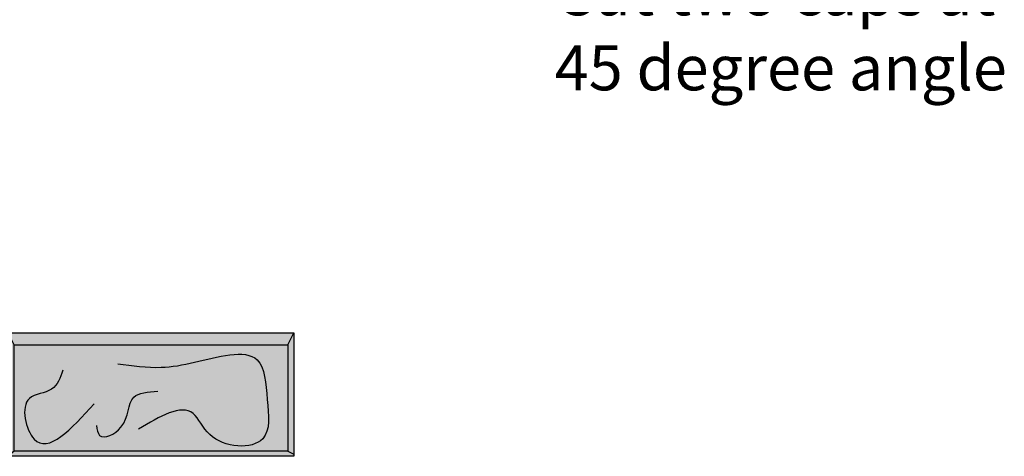
# Model space of a CAD drawing. Units: metres. Extents: x -11.8 to -2.5, y -10.3 to 3.4.
# Drawn here: x -6.8 to -3.4, y -9.7 to -8.1 of the extents above; entities that cross this region are included whole.
import ezdxf

# ---------------------------------------------------------------- set-up
doc = ezdxf.new("R2010")
doc.units = ezdxf.units.M
doc.layers.get('0').update_dxf_attribs({"linetype": 'CONTINUOUS'})
doc.layers.add('AB Shade Lite', color=254, linetype='CONTINUOUS')
doc.layers.add('AB Typical', color=7, linetype='CONTINUOUS')
doc.styles.add('AB1.5', font='GARA.TTF', dxfattribs={"height": 0.1572})

# ---------------------------------------------------------------- blocks, each defined once
blk = doc.blocks.new('SAU Face', base_point=(-20.4159, -58.7658))
at = {"layer": 'AB Shade Lite'}
blk.add_hatch(color=256, dxfattribs=at).paths.add_polyline_path([(-19.9159, -58.3509), (-19.9159, -58.7835), (-20.9159, -58.7835), (-20.9159, -58.3509)])
at = {"layer": 'AB Typical'}
for p, q in [((-20.9159, -58.3509), (-19.9159, -58.3509)), ((-20.9159, -58.7835), (-20.9159, -58.3509)), ((-20.8946, -58.3935), (-20.9159, -58.3509)), ((-19.9371, -58.3935), (-19.9159, -58.3509)), ((-19.9159, -58.3509), (-19.9159, -58.7835)), ((-20.8946, -58.7658), (-20.8946, -58.3935)), ((-20.8946, -58.3935), (-19.9371, -58.3935)), ((-19.9371, -58.3935), (-19.9371, -58.7658)), ((-20.8946, -58.7658), (-20.9159, -58.7835)), ((-19.9159, -58.7835), (-20.9159, -58.7835)), ((-19.9371, -58.7658), (-20.8946, -58.7658)), ((-19.9371, -58.7658), (-19.9159, -58.7765))]:
    blk.add_line(p, q, dxfattribs=at)
for points in [[(-20.5322, -58.4592), (-20.3806, -58.4717), (-20.2632, -58.454), (-20.0441, -58.4457), (-20.0088, -58.5849), (-20.0244, -58.722), (-20.2103, -58.7074), (-20.2684, -58.6337), (-20.4595, -58.6887)], [(-20.7243, -58.4821), (-20.7637, -58.5485), (-20.8416, -58.5807), (-20.825, -58.723), (-20.6152, -58.5994)], [(-20.6069, -58.6752), (-20.5955, -58.7105), (-20.5208, -58.6815), (-20.4761, -58.5766), (-20.392, -58.5558)]]:
    blk.add_spline(points, degree=3, dxfattribs=at)
blk = doc.blocks.new('T42', base_point=(-7.6426, -10.2796))
at = {"layer": 'AB Typical'}
blk.add_blockref('SAU Face', (-6.3749, -9.6591), dxfattribs=at)
at = {"layer": 'AB Typical', "insert": (-4.962, -7.9748), "char_height": 0.1575, "width": 3.372926, "attachment_point": 1, "style": 'AB1.5'}
blk.add_mtext('{\\fCambria|b0|i0|c0|p18;\\C256;Cut two caps at \\P45 degree angle}', dxfattribs=at)

msp = doc.modelspace()

# ---------------------------------------------------------------- block references
msp.add_blockref('T42', (-7.6426, -10.2796))

doc.saveas('drawing.dxf')
